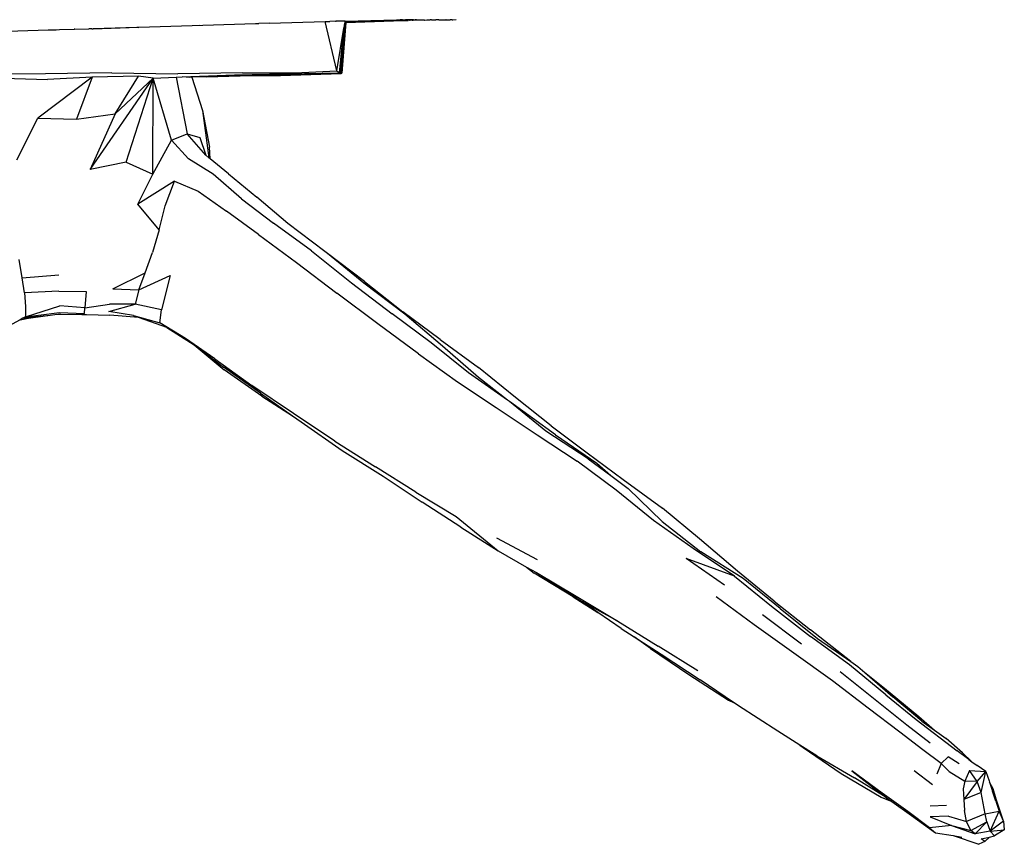
# Model space of a CAD drawing. Units: millimetres. Extents: x 3524 to 4225, y 1505 to 1910.
# Drawn here: x 3884 to 3918, y 1749 to 1777 of the extents above; entities that cross this region are included whole.
import ezdxf

# ---------------------------------------------------------------- set-up
doc = ezdxf.new("R2010")
doc.units = ezdxf.units.MM

msp = doc.modelspace()

# ---------------------------------------------------------------- linework, layer by layer
for p, q in [((3890.165, 1776.884), (3891.987, 1776.943)), ((3891.987, 1776.943), (3892.096, 1776.945)), ((3892.464, 1776.959), (3892.096, 1776.945)), ((3892.464, 1776.959), (3894.398, 1777.015)), ((3894.398, 1777.015), (3894.557, 1777.019)), ((3894.792, 1775.31), (3894.398, 1777.015)), ((3894.752, 1777.024), (3894.557, 1777.019)), ((3894.752, 1777.024), (3894.771, 1777.025)), ((3895.066, 1777.032), (3894.771, 1777.025)), ((3895.11, 1776.983), (3894.974, 1775.232)), ((3895.083, 1776.983), (3895.055, 1776.696)), ((3895.065, 1776.901), (3895.083, 1776.983)), ((3895.082, 1777.032), (3895.066, 1777.032)), ((3895.081, 1776.994), (3895.087, 1777.031)), ((3895.081, 1776.994), (3895.084, 1776.993)), ((3895.083, 1776.983), (3895.081, 1776.994)), ((3895.087, 1777.031), (3895.082, 1777.032)), ((3895.084, 1776.993), (3895.083, 1776.983)), ((3895.083, 1776.983), (3895.11, 1776.983)), ((3895.088, 1776.994), (3895.084, 1776.993)), ((3895.087, 1777.031), (3896.858, 1777.071)), ((3895.088, 1776.994), (3896.753, 1777.043)), ((3895.11, 1776.983), (3896.753, 1777.043)), ((3896.753, 1777.043), (3897.269, 1777.056)), ((3896.86, 1777.071), (3896.858, 1777.071)), ((3896.86, 1777.071), (3896.993, 1777.07)), ((3897.055, 1777.072), (3896.993, 1777.07)), ((3897.064, 1777.071), (3897.055, 1777.072)), ((3897.064, 1777.071), (3897.078, 1777.071)), ((3897.083, 1777.076), (3897.078, 1777.071)), ((3897.078, 1777.071), (3897.168, 1777.071)), ((3897.337, 1777.076), (3897.168, 1777.071)), ((3897.329, 1777.058), (3897.269, 1777.056)), ((3897.308, 1777.063), (3897.329, 1777.058)), ((3897.342, 1777.061), (3897.329, 1777.058)), ((3897.448, 1777.078), (3897.337, 1777.076)), ((3897.362, 1777.061), (3897.342, 1777.061)), ((3897.398, 1777.06), (3897.362, 1777.061)), ((3897.398, 1777.06), (3897.433, 1777.059)), ((3897.468, 1777.061), (3897.433, 1777.059)), ((3897.448, 1777.078), (3897.473, 1777.078)), ((3897.82, 1777.066), (3897.468, 1777.061)), ((3897.473, 1777.078), (3897.508, 1777.078)), ((3897.548, 1777.079), (3897.508, 1777.078)), ((3897.825, 1777.066), (3897.82, 1777.066)), ((3897.825, 1777.066), (3897.837, 1777.066)), ((3897.837, 1777.066), (3897.906, 1777.069)), ((3897.906, 1777.069), (3898.029, 1777.07)), ((3898.078, 1777.069), (3898.029, 1777.07)), ((3898.078, 1777.069), (3898.194, 1777.07)), ((3898.194, 1777.07), (3898.222, 1777.072)), ((3898.321, 1777.073), (3898.222, 1777.072)), ((3898.321, 1777.073), (3898.459, 1777.074)), ((3898.459, 1777.074), (3898.559, 1777.075)), ((3898.559, 1777.075), (3898.567, 1777.076)), ((3898.58, 1777.076), (3898.567, 1777.076)), ((3898.58, 1777.076), (3898.593, 1777.075)), ((3898.593, 1777.075), (3898.624, 1777.076)), ((3898.624, 1777.076), (3898.719, 1777.078)), ((3898.79, 1777.079), (3898.719, 1777.078)), ((3898.79, 1777.079), (3898.814, 1777.078)), ((3898.814, 1777.078), (3898.93, 1777.08)), ((3881.397, 1776.617), (3884.81, 1776.722)), ((3884.81, 1776.722), (3885.086, 1776.73)), ((3885.086, 1776.73), (3885.198, 1776.734)), ((3885.198, 1776.734), (3885.706, 1776.749)), ((3885.729, 1776.748), (3885.706, 1776.749)), ((3885.729, 1776.748), (3886.215, 1776.764)), ((3886.32, 1776.767), (3886.215, 1776.764)), ((3886.32, 1776.767), (3886.367, 1776.768)), ((3886.367, 1776.768), (3887.918, 1776.821)), ((3887.876, 1776.812), (3886.367, 1776.768)), ((3887.928, 1776.814), (3887.876, 1776.812)), ((3887.928, 1776.814), (3887.942, 1776.817)), ((3887.942, 1776.817), (3890.165, 1776.884)), ((3890.055, 1776.909), (3890.058, 1776.909)), ((3894.792, 1775.31), (3895.045, 1776.782)), ((3895.043, 1776.715), (3894.895, 1775.24)), ((3895.055, 1776.696), (3894.911, 1775.227)), ((3894.947, 1775.216), (3895.055, 1776.696)), ((3895.045, 1776.782), (3894.993, 1776.275)), ((3895.043, 1776.715), (3894.993, 1776.275)), ((3895.043, 1776.715), (3895.057, 1776.849)), ((3895.045, 1776.782), (3895.057, 1776.849)), ((3895.058, 1776.859), (3895.057, 1776.849)), ((3895.058, 1776.859), (3895.065, 1776.901)), ((3894.888, 1775.245), (3894.993, 1776.275)), ((3887.014, 1775.238), (3884.722, 1775.203)), ((3887.014, 1775.238), (3889.292, 1775.21)), ((3891.529, 1775.238), (3889.292, 1775.21)), ((3891.26, 1775.165), (3894.887, 1775.241)), ((3891.529, 1775.238), (3893.346, 1775.24)), ((3894.911, 1775.227), (3892.354, 1775.161)), ((3892.844, 1775.149), (3894.947, 1775.216)), ((3893.346, 1775.24), (3894.792, 1775.31)), ((3894.792, 1775.31), (3894.887, 1775.241)), ((3894.888, 1775.245), (3894.887, 1775.241)), ((3894.895, 1775.24), (3894.888, 1775.245)), ((3894.895, 1775.24), (3894.911, 1775.227)), ((3894.911, 1775.227), (3894.925, 1775.226)), ((3894.925, 1775.226), (3894.947, 1775.216)), ((3894.947, 1775.216), (3894.974, 1775.232)), ((3884.722, 1775.203), (3882.408, 1775.191)), ((3883.262, 1775.059), (3884.788, 1775.01)), ((3886.33, 1775.095), (3884.449, 1773.676)), ((3886.33, 1775.095), (3884.788, 1775.01)), ((3886.33, 1775.095), (3885.795, 1773.637)), ((3886.258, 1771.891), (3888.438, 1775.06)), ((3887.938, 1775.127), (3886.33, 1775.095)), ((3887.13, 1773.82), (3887.938, 1775.127)), ((3888.438, 1775.06), (3887.13, 1773.82)), ((3887.514, 1772.144), (3888.438, 1775.06)), ((3888.438, 1775.06), (3887.938, 1775.127)), ((3888.432, 1771.736), (3888.438, 1775.06)), ((3888.438, 1775.06), (3889.234, 1775.09)), ((3889.075, 1772.907), (3888.438, 1775.06)), ((3889.234, 1775.09), (3889.444, 1775.098)), ((3889.234, 1775.09), (3889.619, 1773.128)), ((3889.444, 1775.098), (3891.26, 1775.165)), ((3889.713, 1775.082), (3889.444, 1775.098)), ((3889.784, 1775.085), (3889.713, 1775.082)), ((3890.3, 1775.104), (3889.784, 1775.085)), ((3889.784, 1775.085), (3890.15, 1773.938)), ((3891.845, 1775.163), (3890.3, 1775.104)), ((3890.3, 1775.104), (3891.828, 1775.151)), ((3891.828, 1775.151), (3892.202, 1775.163)), ((3891.828, 1775.151), (3892.844, 1775.149)), ((3892.354, 1775.161), (3892.202, 1775.163)), ((3892.603, 1775.161), (3892.354, 1775.161)), ((3890.15, 1773.938), (3890.388, 1772.663)), ((3890.15, 1773.938), (3890.369, 1772.303)), ((3883.728, 1772.225), (3884.449, 1773.676)), ((3884.449, 1773.676), (3885.795, 1773.637)), ((3885.795, 1773.637), (3887.13, 1773.82)), ((3887.13, 1773.82), (3886.258, 1771.891)), ((3888.432, 1771.736), (3889.075, 1772.907)), ((3889.075, 1772.907), (3889.619, 1773.128)), ((3889.666, 1772.263), (3889.075, 1772.907)), ((3889.619, 1773.128), (3890.062, 1773.004)), ((3890.26, 1772.389), (3889.619, 1773.128)), ((3890.062, 1773.004), (3890.26, 1772.389)), ((3890.414, 1772.264), (3890.388, 1772.663)), ((3887.514, 1772.144), (3886.258, 1771.891)), ((3887.514, 1772.144), (3888.432, 1771.736)), ((3890.523, 1771.733), (3889.666, 1772.263)), ((3890.369, 1772.303), (3890.26, 1772.389)), ((3890.369, 1772.303), (3890.37, 1772.299)), ((3890.414, 1772.264), (3890.37, 1772.299)), ((3891.044, 1771.746), (3890.414, 1772.264)), ((3887.909, 1770.692), (3888.432, 1771.736)), ((3889.18, 1771.491), (3887.909, 1770.692)), ((3888.862, 1770.635), (3889.18, 1771.491)), ((3889.18, 1771.491), (3890.003, 1771.143)), ((3891.495, 1770.876), (3890.523, 1771.733)), ((3891.044, 1771.746), (3892.029, 1770.932)), ((3890.003, 1771.143), (3890.975, 1770.458)), ((3891.495, 1770.876), (3892.603, 1770.033)), ((3893.1, 1770.029), (3892.029, 1770.932)), ((3888.645, 1769.803), (3887.909, 1770.692)), ((3888.645, 1769.803), (3888.862, 1770.635)), ((3892.085, 1769.64), (3890.975, 1770.458)), ((3888.645, 1769.803), (3888.418, 1769.023)), ((3893.916, 1769.08), (3892.603, 1770.033)), ((3894.385, 1769.061), (3893.1, 1770.029)), ((3892.085, 1769.64), (3893.407, 1768.681)), ((3893.916, 1769.08), (3895.303, 1767.974)), ((3883.91, 1768.141), (3883.807, 1768.781)), ((3888.171, 1768.317), (3888.418, 1769.023)), ((3894.474, 1768.988), (3894.385, 1769.061)), ((3895.751, 1768.015), (3894.474, 1768.988)), ((3895.733, 1767.959), (3894.474, 1768.988)), ((3893.407, 1768.681), (3894.802, 1767.62)), ((3883.91, 1768.141), (3885.178, 1768.255)), ((3883.988, 1767.63), (3883.91, 1768.141)), ((3887.046, 1767.763), (3888.171, 1768.317)), ((3887.951, 1767.727), (3888.171, 1768.317)), ((3887.951, 1767.727), (3889.034, 1768.224)), ((3889.034, 1768.224), (3888.73, 1767.042)), ((3887.046, 1767.763), (3887.951, 1767.727)), ((3887.951, 1767.727), (3887.824, 1767.23)), ((3895.303, 1767.974), (3896.709, 1766.9)), ((3897.149, 1766.889), (3895.733, 1767.959)), ((3895.751, 1768.015), (3897.083, 1766.975)), ((3885.184, 1767.686), (3883.988, 1767.63)), ((3883.988, 1767.63), (3884.027, 1767.149)), ((3885.184, 1767.686), (3886.123, 1767.676)), ((3886.123, 1767.676), (3886.078, 1767.105)), ((3896.216, 1766.555), (3894.802, 1767.62)), ((3884.025, 1766.798), (3885.215, 1767.176)), ((3884.027, 1767.149), (3884.025, 1766.798)), ((3886.078, 1767.105), (3885.215, 1767.176)), ((3886.072, 1766.916), (3886.078, 1767.105)), ((3886.078, 1767.105), (3886.937, 1767.24)), ((3886.907, 1766.984), (3887.824, 1767.23)), ((3887.824, 1767.23), (3886.937, 1767.24)), ((3888.73, 1767.042), (3887.824, 1767.23)), ((3888.671, 1766.591), (3888.73, 1767.042)), ((3883.842, 1766.696), (3882.632, 1766.034)), ((3883.932, 1766.746), (3883.842, 1766.696)), ((3883.842, 1766.696), (3883.956, 1766.719)), ((3884.025, 1766.798), (3883.932, 1766.746)), ((3884.281, 1766.783), (3883.932, 1766.746)), ((3884.876, 1766.846), (3883.956, 1766.719)), ((3883.956, 1766.719), (3884.281, 1766.783)), ((3884.025, 1766.798), (3885.205, 1766.947)), ((3884.876, 1766.846), (3884.281, 1766.783)), ((3885.039, 1766.864), (3884.876, 1766.846)), ((3885.24, 1766.885), (3885.039, 1766.864)), ((3885.975, 1766.878), (3885.039, 1766.864)), ((3885.205, 1766.947), (3886.072, 1766.916)), ((3885.24, 1766.885), (3885.975, 1766.878)), ((3885.975, 1766.878), (3886.135, 1766.877)), ((3886.135, 1766.877), (3886.944, 1766.849)), ((3887.763, 1766.847), (3886.907, 1766.984)), ((3887.931, 1766.775), (3886.944, 1766.849)), ((3887.763, 1766.847), (3888.671, 1766.591)), ((3888.912, 1766.426), (3887.931, 1766.775)), ((3898.057, 1765.897), (3896.709, 1766.9)), ((3898.373, 1766.009), (3897.083, 1766.975)), ((3898.448, 1765.78), (3897.149, 1766.889)), ((3889.558, 1766.042), (3888.671, 1766.591)), ((3888.912, 1766.426), (3889.859, 1765.828)), ((3897.618, 1765.517), (3896.216, 1766.555)), ((3890.574, 1765.34), (3889.558, 1766.042)), ((3898.373, 1766.009), (3899.694, 1765.043)), ((3889.859, 1765.828), (3890.878, 1765.057)), ((3889.859, 1765.828), (3890.894, 1764.967)), ((3899.354, 1764.861), (3898.057, 1765.897)), ((3899.696, 1764.695), (3898.448, 1765.78)), ((3890.574, 1765.34), (3891.856, 1764.425)), ((3897.618, 1765.517), (3898.969, 1764.549)), ((3892.161, 1764.155), (3890.878, 1765.057)), ((3900.977, 1764.01), (3899.694, 1765.043)), ((3892.2, 1764.047), (3890.894, 1764.967)), ((3900.702, 1763.91), (3899.354, 1764.861)), ((3900.702, 1763.91), (3899.696, 1764.695)), ((3893.297, 1763.446), (3891.856, 1764.425)), ((3898.969, 1764.549), (3900.315, 1763.659)), ((3892.161, 1764.155), (3893.263, 1763.373)), ((3892.2, 1764.047), (3893.263, 1763.373)), ((3902.213, 1763.021), (3900.977, 1764.01)), ((3900.315, 1763.659), (3901.724, 1762.717)), ((3900.766, 1763.863), (3900.702, 1763.91)), ((3902.026, 1762.842), (3900.766, 1763.863)), ((3902.363, 1762.711), (3900.766, 1763.863)), ((3893.263, 1763.373), (3893.566, 1763.158)), ((3894.725, 1762.494), (3893.297, 1763.446)), ((3893.566, 1763.158), (3894.981, 1762.17)), ((3902.213, 1763.021), (3903.456, 1762.094)), ((3901.724, 1762.717), (3903.113, 1761.807)), ((3903.497, 1761.882), (3902.026, 1762.842)), ((3902.363, 1762.711), (3903.791, 1761.738)), ((3894.725, 1762.494), (3896.139, 1761.603)), ((3894.981, 1762.17), (3896.395, 1761.284)), ((3903.456, 1762.094), (3904.707, 1761.171)), ((3897.531, 1760.732), (3896.139, 1761.603)), ((3904.459, 1760.793), (3903.113, 1761.807)), ((3903.497, 1761.882), (3904.277, 1761.303)), ((3903.791, 1761.738), (3904.277, 1761.303)), ((3896.395, 1761.284), (3897.748, 1760.385)), ((3904.277, 1761.303), (3904.878, 1760.856)), ((3904.707, 1761.171), (3906.06, 1760.176)), ((3897.531, 1760.732), (3898.921, 1759.888)), ((3905.75, 1759.752), (3904.459, 1760.793)), ((3906.05, 1759.711), (3904.878, 1760.856)), ((3899.087, 1759.515), (3897.748, 1760.385)), ((3898.921, 1759.888), (3900.377, 1758.702)), ((3907.344, 1759.119), (3906.06, 1760.176)), ((3907.13, 1758.774), (3905.75, 1759.752)), ((3906.05, 1759.711), (3907.387, 1758.67)), ((3899.087, 1759.515), (3900.377, 1758.702)), ((3901.745, 1758.388), (3900.336, 1759.133)), ((3908.662, 1758.001), (3907.344, 1759.119)), ((3900.377, 1758.702), (3901.362, 1758.138)), ((3908.554, 1757.825), (3907.13, 1758.774)), ((3908.859, 1757.745), (3907.387, 1758.67)), ((3908.215, 1757.511), (3906.889, 1758.434)), ((3908.554, 1757.825), (3906.889, 1758.434)), ((3901.362, 1758.138), (3901.622, 1757.927)), ((3901.362, 1758.138), (3901.7, 1757.945)), ((3902.969, 1757.105), (3901.622, 1757.927)), ((3901.7, 1757.945), (3903.079, 1757.129)), ((3901.7, 1757.945), (3903.299, 1756.939)), ((3909.928, 1756.958), (3908.662, 1758.001)), ((3908.554, 1757.825), (3909.836, 1756.78)), ((3910.138, 1756.705), (3908.859, 1757.745)), ((3902.969, 1757.105), (3903.832, 1756.568)), ((3903.079, 1757.129), (3904.514, 1756.265)), ((3904.514, 1756.265), (3903.299, 1756.939)), ((3903.832, 1756.568), (3903.299, 1756.939)), ((3909.242, 1756.137), (3907.926, 1757.103)), ((3909.928, 1756.958), (3911.18, 1755.965)), ((3904.636, 1756.008), (3903.832, 1756.568)), ((3910.873, 1755.472), (3909.523, 1756.489)), ((3909.836, 1756.78), (3911.182, 1755.737)), ((3910.138, 1756.705), (3911.428, 1755.665)), ((3904.514, 1756.265), (3905.916, 1755.403)), ((3910.606, 1755.152), (3909.242, 1756.137)), ((3904.636, 1756.008), (3905.086, 1755.72)), ((3912.583, 1754.865), (3911.18, 1755.965)), ((3905.654, 1755.317), (3905.086, 1755.72)), ((3905.086, 1755.72), (3906.015, 1755.124)), ((3912.533, 1754.759), (3911.182, 1755.737)), ((3911.428, 1755.665), (3912.583, 1754.865)), ((3905.654, 1755.317), (3906.981, 1754.417)), ((3907.289, 1754.547), (3905.916, 1755.403)), ((3906.015, 1755.124), (3907.369, 1754.24)), ((3911.941, 1754.206), (3910.606, 1755.152)), ((3912.583, 1754.865), (3912.818, 1754.702)), ((3912.214, 1754.521), (3914.524, 1752.672)), ((3913.788, 1753.721), (3912.533, 1754.759)), ((3912.818, 1754.702), (3913.066, 1754.487)), ((3913.066, 1754.487), (3913.749, 1753.952)), ((3913.066, 1754.487), (3914.031, 1753.649)), ((3906.981, 1754.417), (3908.349, 1753.535)), ((3908.523, 1753.454), (3907.369, 1754.24)), ((3913.186, 1753.25), (3911.941, 1754.206)), ((3913.749, 1753.952), (3914.932, 1752.964)), ((3908.58, 1753.415), (3908.349, 1753.535)), ((3908.349, 1753.535), (3908.523, 1753.454)), ((3908.58, 1753.415), (3908.523, 1753.454)), ((3908.698, 1753.334), (3908.58, 1753.415)), ((3913.788, 1753.721), (3914.842, 1752.861)), ((3915.041, 1752.805), (3914.031, 1753.649)), ((3910.05, 1752.455), (3908.698, 1753.334)), ((3914.272, 1752.423), (3913.186, 1753.25)), ((3914.842, 1752.861), (3916.258, 1751.78)), ((3914.932, 1752.964), (3915.477, 1752.495)), ((3915.041, 1752.805), (3915.477, 1752.495)), ((3910.82, 1751.972), (3910.05, 1752.455)), ((3915.069, 1751.809), (3914.272, 1752.423)), ((3914.524, 1752.672), (3915.323, 1752.06)), ((3915.477, 1752.495), (3915.876, 1752.21)), ((3916.449, 1751.709), (3915.876, 1752.21)), ((3910.82, 1751.972), (3910.929, 1751.888)), ((3911.406, 1751.605), (3910.82, 1751.972)), ((3910.929, 1751.888), (3912.251, 1750.992)), ((3915.702, 1751.338), (3915.069, 1751.809)), ((3916.663, 1751.482), (3916.258, 1751.78)), ((3916.449, 1751.709), (3916.773, 1751.402)), ((3911.406, 1751.605), (3912.71, 1750.844)), ((3915.953, 1751.572), (3915.702, 1751.338)), ((3916.325, 1751.324), (3915.953, 1751.572)), ((3916.663, 1751.482), (3916.773, 1751.402)), ((3916.773, 1751.402), (3916.949, 1751.274)), ((3913.663, 1750.317), (3912.619, 1751.09)), ((3912.619, 1751.09), (3913.805, 1750.167)), ((3915.404, 1750.606), (3914.777, 1751.087)), ((3915.702, 1751.338), (3915.551, 1750.97)), ((3915.702, 1751.338), (3915.985, 1751.061)), ((3915.985, 1751.061), (3916.521, 1750.734)), ((3916.687, 1751.092), (3916.521, 1750.734)), ((3916.687, 1751.092), (3917.246, 1751.06)), ((3916.95, 1750.718), (3916.687, 1751.092)), ((3917.246, 1751.06), (3916.949, 1751.274)), ((3916.95, 1750.718), (3917.246, 1751.06)), ((3917.088, 1750.338), (3917.246, 1751.06)), ((3917.246, 1751.06), (3917.368, 1750.741)), ((3912.251, 1750.992), (3913.627, 1750.169)), ((3913.805, 1750.167), (3912.71, 1750.844)), ((3916.521, 1750.734), (3916.473, 1750.463)), ((3916.95, 1750.718), (3916.487, 1750.099)), ((3916.95, 1750.718), (3916.521, 1750.734)), ((3917.088, 1750.338), (3916.95, 1750.718)), ((3917.368, 1750.741), (3917.384, 1750.692)), ((3917.501, 1750.458), (3917.384, 1750.692)), ((3917.384, 1750.692), (3917.487, 1750.38)), ((3916.473, 1750.463), (3916.487, 1750.099)), ((3917.602, 1750.035), (3917.487, 1750.38)), ((3917.606, 1750.101), (3917.501, 1750.458)), ((3913.627, 1750.169), (3914.002, 1750.025)), ((3914.553, 1749.683), (3913.663, 1750.317)), ((3913.805, 1750.167), (3914.002, 1750.025)), ((3914.002, 1750.025), (3914.676, 1749.538)), ((3917.088, 1750.338), (3916.487, 1750.099)), ((3916.487, 1750.099), (3916.517, 1749.713)), ((3917.231, 1749.598), (3917.088, 1750.338)), ((3917.602, 1750.035), (3917.708, 1749.695)), ((3917.862, 1749.344), (3917.606, 1750.101)), ((3915.306, 1749.117), (3914.553, 1749.683)), ((3915.89, 1749.882), (3915.32, 1749.862)), ((3916.583, 1749.33), (3916.517, 1749.713)), ((3917.231, 1749.598), (3917.708, 1749.695)), ((3917.397, 1749.003), (3917.708, 1749.695)), ((3917.862, 1749.344), (3917.708, 1749.695)), ((3914.676, 1749.538), (3915.507, 1748.944)), ((3915.958, 1749.518), (3915.325, 1749.49)), ((3915.325, 1749.49), (3916.067, 1749.195)), ((3915.958, 1749.518), (3916.583, 1749.33)), ((3917.231, 1749.598), (3916.583, 1749.33)), ((3916.733, 1749.018), (3916.583, 1749.33)), ((3916.733, 1749.018), (3917.292, 1749.322)), ((3916.888, 1748.905), (3917.292, 1749.322)), ((3917.292, 1749.322), (3917.231, 1749.598)), ((3917.292, 1749.322), (3917.397, 1749.003)), ((3917.862, 1749.344), (3917.397, 1749.003)), ((3917.862, 1749.344), (3917.891, 1749.044)), ((3916.067, 1749.195), (3915.306, 1749.117)), ((3915.306, 1749.117), (3915.507, 1748.944)), ((3916.067, 1749.195), (3916.733, 1749.018)), ((3916.067, 1749.195), (3916.888, 1748.905)), ((3916.888, 1748.905), (3916.733, 1749.018)), ((3917.397, 1749.003), (3916.888, 1748.905)), ((3917.397, 1749.003), (3917.891, 1749.044)), ((3917.557, 1748.831), (3917.397, 1749.003)), ((3917.891, 1749.044), (3917.557, 1748.831)), ((3915.507, 1748.944), (3916.118, 1748.843)), ((3916.118, 1748.843), (3917.011, 1748.543)), ((3916.118, 1748.843), (3916.419, 1748.793)), ((3917.217, 1748.639), (3917.011, 1748.543)), ((3917.085, 1748.735), (3917.377, 1748.794)), ((3917.217, 1748.639), (3917.085, 1748.735)), ((3917.377, 1748.794), (3917.217, 1748.639)), ((3917.377, 1748.794), (3917.557, 1748.831))]:
    msp.add_line(p, q)

doc.saveas('drawing.dxf')
